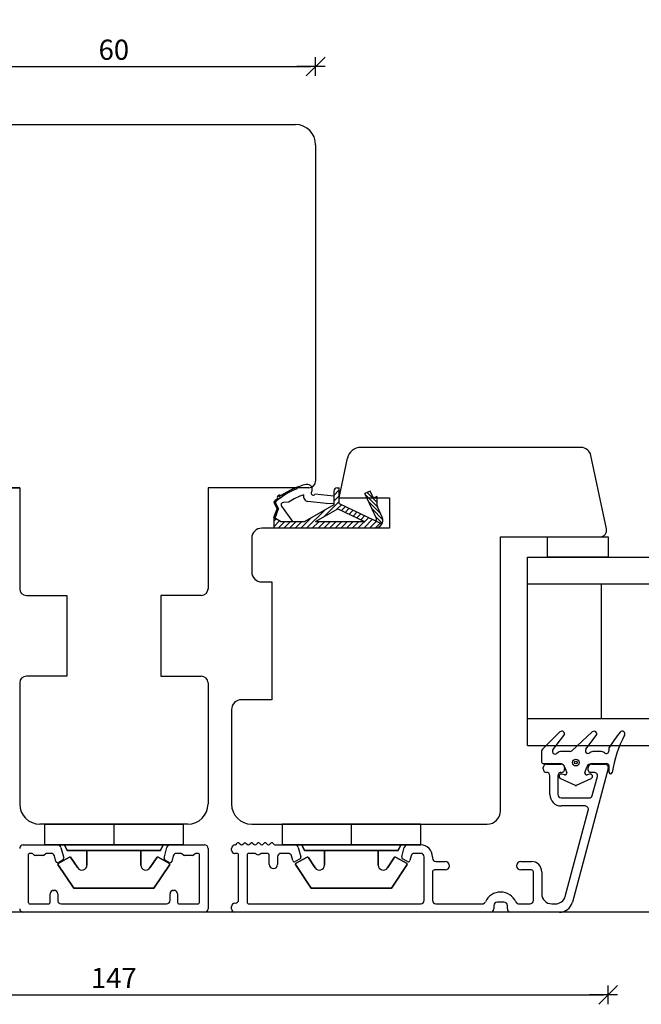
# Model space of a CAD drawing. Units: inches. Extents: x -18 to 4193, y 133 to 1701.
# Drawn here: x 214 to 307, y 217 to 363 of the extents above; entities that cross this region are included whole.
import ezdxf

# ---------------------------------------------------------------- set-up
doc = ezdxf.new("R2010")
doc.units = ezdxf.units.IN
doc.header["$LTSCALE"] = 5
for name, color, linetype in [('Dim', 1, 'Continuous'), ('Glas', 142, 'Continuous'), ('STD_aluprofil', 3, 'Continuous'), ('STD_Plast og tætning', 1, 'Continuous'), ('Std_tegning', 7, 'Continuous'), ('Træ', 7, 'Continuous')]:
    doc.layers.add(name, color=color, linetype=linetype)
doc.styles.get("Standard").update_dxf_attribs({"font": 'romans.shx', "height": 3})
doc.dimstyles.new('1-1', dxfattribs={"dimscale": 0, "dimtxt": 2.5, "dimasz": 0.7, "dimexe": 0.18, "dimexo": 0.0625, "dimgap": 1, "dimtad": 1, "dimdec": 1, "dimzin": 9, "dimdsep": 46, "dimtxsty": 'Standard', "dimblk": 'Kryds', "dimcen": 1, "dimse1": 1, "dimse2": 1, "dimclrd": 9, "dimclrt": 4, "dimadec": 1, "dimazin": 2, "dimtfac": 1, "dimtdec": 1, "dimtix": 1, "dimtmove": 2, "dimatfit": 3, "dimfxl": 1, "dimtolj": 2, "dimtzin": 0, "dimarcsym": 0})

# ---------------------------------------------------------------- blocks, each defined once
blk = doc.blocks.new('Glastætning')
at = {"layer": 'STD_Plast og tætning'}
for p, q in [((-886.48, 167.8), (-886.48, 165.37)), ((-886.48, 167.8), (-886.48, 167.8)), ((-884.65, 168.05), (-886.23, 168.05)), ((-886.23, 168.05), (-886.23, 168.05)), ((-884.65, 168.05), (-884.65, 168.05)), ((-881.79, 165.33), (-884.36, 167.93)), ((-884.36, 167.93), (-884.36, 167.93)), ((-884.44, 166.37), (-884.44, 166.37)), ((-884.44, 166.37), (-882.32, 164.73)), ((-888.71, 165.26), (-889.72, 163.08)), ((-888.71, 165.26), (-888.71, 165.26)), ((-888.17, 164.65), (-888.05, 165.02)), ((-888.17, 164.65), (-888.17, 164.65)), ((-888.05, 165.02), (-888.05, 165.02)), ((-887.06, 164.6), (-887.85, 164.33)), ((-887.85, 164.33), (-887.85, 164.33)), ((-887.79, 165.13), (-887.79, 165.13)), ((-887.06, 164.61), (-887.06, 164.6)), ((-886.48, 165.37), (-886.48, 165.37)), ((-884.68, 165.07), (-884.68, 165.07)), ((-884.68, 163.81), (-884.68, 165.07)), ((-882.32, 164.73), (-882.32, 164.73)), ((-881.79, 165.33), (-881.79, 165.33)), ((-889.72, 163.08), (-889.72, 163.08)), ((-889.72, 162.87), (-888.7, 160.67)), ((-889.72, 162.87), (-889.72, 162.87)), ((-884.68, 163.81), (-884.68, 163.81)), ((-881.78, 160.52), (-884.58, 163.54)), ((-884.58, 163.54), (-884.58, 163.54)), ((-888.05, 160.93), (-888.17, 161.3)), ((-888.17, 161.3), (-888.17, 161.3)), ((-887.85, 161.61), (-887.85, 161.61)), ((-887.85, 161.61), (-887.02, 161.32)), ((-887.02, 161.32), (-887.02, 161.32)), ((-884.34, 161.47), (-882.31, 159.93)), ((-884.34, 161.47), (-884.34, 161.47)), ((-888.7, 160.67), (-888.7, 160.67)), ((-888.05, 160.93), (-888.05, 160.93)), ((-886.48, 160.56), (-886.48, 158.35)), ((-886.48, 160.56), (-886.48, 160.56)), ((-884.68, 160.28), (-884.68, 160.28)), ((-884.68, 159.32), (-884.68, 160.28)), ((-882.31, 159.93), (-882.31, 159.93)), ((-881.78, 160.52), (-881.78, 160.52)), ((-887.27, 158.17), (-887.22, 158.15)), ((-886.48, 158.35), (-886.48, 158.35)), ((-884.68, 159.32), (-884.68, 159.32)), ((-887.76, 158.05), (-887.76, 158.05)), ((-886.78, 158.05), (-887.76, 158.05)), ((-886.78, 158.05), (-886.78, 158.05)), ((-884.58, 158.05), (-884.58, 158.05)), ((-884.24, 158.05), (-884.58, 158.05)), ((-884.24, 158.05), (-884.24, 158.05))]:
    blk.add_line(p, q, dxfattribs=at)
for radius in [0.5, 0.2]:
    blk.add_circle((-886.34, 162.97), radius, dxfattribs=at)
for centre, radius, start, end in [((-886.23, 167.8), 0.25, 89.9616, 179.9315), ((-884.65, 167.65), 0.401, 44.6912, 89.9569), ((-888.39, 165.12), 0.35, 342.4745, 156.7002), ((-884.68, 166.05), 0.4, 52.3729, 224.4286), ((-885.68, 165.07), 1, 359.9999, 44.4153), ((-887.93, 164.57), 0.25, 162.4745, 288.8986), ((-887.28, 165.37), 0.8, 285.9464, 0.03), ((-882.07, 165.05), 0.4, 232.362, 44.7557), ((-889.5, 162.97), 0.25, 155.0652, 204.9316), ((-884.28, 163.81), 0.4, 180.0455, 222.8721), ((-887.93, 161.37), 0.25, 71.1014, 197.5255), ((-887.28, 160.57), 0.8, 359.167, 71.1014), ((-884.58, 161.15), 0.4, 52.816, 218.2247), ((-888.39, 160.82), 0.35, 204.9316, 17.5255), ((-885.68, 160.28), 1, 0, 38.2132), ((-882.07, 160.25), 0.4, 232.78, 42.812), ((-886.78, 158.35), 0.3, 269.9554, 359.9555), ((-884.58, 158.45), 0.4, 141.7868, 270.0001), ((-885.68, 159.32), 1, 321.7907, 0.0088), ((-887.76, 157.8), 0.25, 90.0001, 261.797), ((-890.15, 141.26), 16.46, 61.4046, 81.797), ((-884.24, 157.75), 0.299, 58.6583, 89.9584), ((-893.37, 142.75), 17.86, 49.7073, 58.7), ((-882.08, 156.07), 0.4, 241.3909, 49.7084)]:
    blk.add_arc(centre, radius, start, end, dxfattribs=at)
blk = doc.blocks.new('Kryds')
at = {"color": 10}
for p, q in [((-2, -2), (2, 2)), ((0, -2), (0, 2)), ((2, 0), (-4, 0))]:
    blk.add_line(p, q, dxfattribs=at)
blk = doc.blocks.new('*D25')
at = {"layer": 'Defpoints', "color": 0}
for p in [(154.77, 286.1), (301.77, 286.1), (301.77, 218.02)]:
    blk.add_point(p, dxfattribs=at)
at = {"layer": 'Dim', "color": 9, "lineweight": -2}
blk.add_line((155.47, 218.02), (301.07, 218.02), dxfattribs=at)
at = {"layer": 'Dim', "color": 9, "lineweight": -2, "xscale": 0.7, "yscale": 0.7, "zscale": 0.7, "rotation": 180}
blk.add_blockref('Kryds', (154.77, 218.02), dxfattribs=at)
at = {"layer": 'Dim', "color": 9, "lineweight": -2, "xscale": 0.7, "yscale": 0.7, "zscale": 0.7}
blk.add_blockref('Kryds', (301.77, 218.02), dxfattribs=at)
at = {"layer": 'Dim', "color": 4, "insert": (228.27, 220.52), "char_height": 3, "attachment_point": 5}
blk.add_mtext('\\A2;147', dxfattribs=at)
blk = doc.blocks.new('*D26')
at = {"layer": 'Defpoints', "color": 0}
for p in [(258.27, 356.03), (198.27, 344.4), (258.27, 344.4)]:
    blk.add_point(p, dxfattribs=at)
at = {"layer": 'Dim', "color": 9, "lineweight": -2}
blk.add_line((198.97, 356.03), (257.57, 356.03), dxfattribs=at)
at = {"layer": 'Dim', "color": 9, "lineweight": -2, "xscale": 0.7, "yscale": 0.7, "zscale": 0.7, "rotation": 180}
blk.add_blockref('Kryds', (198.27, 356.03), dxfattribs=at)
at = {"layer": 'Dim', "color": 9, "lineweight": -2, "xscale": 0.7, "yscale": 0.7, "zscale": 0.7}
blk.add_blockref('Kryds', (258.27, 356.03), dxfattribs=at)
at = {"layer": 'Dim', "color": 4, "insert": (228.27, 358.53), "char_height": 3, "attachment_point": 5}
blk.add_mtext('\\A2;60', dxfattribs=at)

msp = doc.modelspace()

# ---------------------------------------------------------------- linework, layer by layer
at = {"layer": 'Defpoints'}
msp.add_lwpolyline([(827.97, 230.3), (-3.73, 230.3), (-3.73, 760.87), (827.97, 760.87)], close=True, dxfattribs=at)
at = {"layer": 'Glas'}
for p, q in [((289.77, 255.1), (289.77, 283.1)), ((289.77, 283.1), (329.77, 283.1)), ((289.77, 279.1), (329.77, 279.1)), ((300.77, 259.1), (300.77, 279.1)), ((289.77, 259.1), (329.77, 259.1)), ((289.77, 255.1), (329.77, 255.1))]:
    msp.add_line(p, q, dxfattribs=at)
at = {"layer": 'STD_aluprofil'}
for p, q in [((292.1, 251.6), (292.1, 251.8)), ((292.6, 252.3), (294.8, 252.3)), ((295.3, 251.8), (295.3, 251.6)), ((298.8, 251.4), (298.8, 251.8)), ((299.3, 252.3), (301.3, 252.3)), ((292.6, 251.1), (292.6, 251.1)), ((293.1, 247.8), (293.1, 250.6)), ((294.3, 250.6), (294.3, 247.8)), ((294.8, 251.1), (294.8, 251.1)), ((301.78, 251.67), (296.45, 231.78)), ((299.68, 251.1), (299.08, 251.1)), ((299.41, 247.67), (300.16, 250.47)), ((301.76, 251.61), (301.78, 251.67)), ((294.8, 247.3), (298.93, 247.29)), ((298.34, 246.1), (294.8, 246.1)), ((295.39, 232.66), (298.81, 245.44)), ((214.77, 240.3), (219.91, 240.3)), ((236.63, 240.3), (241.77, 240.3)), ((246.44, 240.38), (246.63, 240.57)), ((246.44, 240.38), (246.63, 240.57)), ((246.91, 240.57), (247.13, 240.35)), ((246.91, 240.57), (247.13, 240.35)), ((247.41, 240.35), (247.63, 240.57)), ((247.41, 240.35), (247.63, 240.57)), ((247.91, 240.57), (248.13, 240.35)), ((247.91, 240.57), (248.13, 240.35)), ((248.41, 240.35), (248.63, 240.57)), ((248.41, 240.35), (248.63, 240.57)), ((248.91, 240.57), (249.13, 240.35)), ((248.91, 240.57), (249.13, 240.35)), ((249.41, 240.35), (249.63, 240.57)), ((249.41, 240.35), (249.63, 240.57)), ((249.91, 240.57), (250.13, 240.35)), ((249.91, 240.57), (250.13, 240.35)), ((250.41, 240.35), (250.63, 240.57)), ((250.41, 240.35), (250.63, 240.57)), ((250.91, 240.57), (251.13, 240.35)), ((250.91, 240.57), (251.13, 240.35)), ((251.41, 240.35), (251.63, 240.57)), ((251.41, 240.35), (251.63, 240.57)), ((251.91, 240.57), (252.1, 240.38)), ((251.91, 240.57), (252.1, 240.38)), ((252.31, 240.3), (255.21, 240.3)), ((252.31, 240.3), (255.21, 240.3)), ((271.94, 240.3), (273.9, 240.3)), ((215.52, 238.75), (215.52, 231.85)), ((216.02, 239.05), (215.82, 239.05)), ((216.44, 238.81), (216.2, 238.99)), ((217.72, 238.75), (216.62, 238.75)), ((218.14, 238.99), (217.9, 238.81)), ((218.95, 239.05), (218.32, 239.05)), ((219.65, 237.87), (219.44, 238.68)), ((220.4, 239.93), (220.76, 238.56)), ((235.73, 238.36), (236.14, 239.93)), ((237.1, 238.68), (236.89, 237.87)), ((238.22, 239.05), (237.59, 239.05)), ((238.64, 238.81), (238.4, 238.99)), ((239.92, 238.75), (238.82, 238.75)), ((240.34, 238.99), (240.1, 238.81)), ((240.72, 239.05), (240.52, 239.05)), ((241.02, 231.85), (241.02, 238.75)), ((242.27, 239.8), (242.27, 230.8)), ((245.77, 239.55), (245.77, 239.8)), ((245.77, 239.55), (245.77, 239.8)), ((246.52, 239.05), (246.27, 239.05)), ((246.52, 239.05), (246.27, 239.05)), ((246.82, 232.15), (246.82, 238.75)), ((246.82, 232.15), (246.82, 238.75)), ((248.07, 238.75), (248.07, 231.85)), ((248.07, 238.75), (248.07, 231.85)), ((249.12, 239.05), (248.37, 239.05)), ((249.12, 239.05), (248.37, 239.05)), ((251.07, 239.05), (250.32, 239.05)), ((251.07, 239.05), (250.32, 239.05)), ((251.37, 237.42), (251.37, 238.75)), ((251.37, 237.42), (251.37, 238.75)), ((254.2, 239.05), (253.12, 239.05)), ((254.2, 239.05), (253.12, 239.05)), ((254.87, 237.98), (254.68, 238.68)), ((254.87, 237.98), (254.68, 238.68)), ((255.69, 239.93), (256.07, 238.52)), ((255.69, 239.93), (256.07, 238.52)), ((271.08, 238.52), (271.46, 239.93)), ((272.47, 238.68), (272.28, 237.98)), ((273.9, 239.05), (272.95, 239.05)), ((220.67, 238.03), (220.09, 237.69)), ((220.76, 238.56), (220.81, 238.36)), ((236.45, 237.69), (235.87, 238.03)), ((252.62, 238.55), (252.62, 237.42)), ((252.62, 238.55), (252.62, 237.42)), ((255.95, 238.24), (255.23, 237.83)), ((255.95, 238.24), (255.23, 237.83)), ((271.92, 237.83), (271.2, 238.24)), ((274.4, 232.05), (274.4, 238.55)), ((275.65, 238.55), (275.65, 238.35)), ((276.15, 237.85), (277.53, 237.85)), ((288.78, 237.85), (290.35, 237.85)), ((275.65, 236.3), (275.65, 232.05)), ((277.53, 236.6), (275.95, 236.6)), ((290.35, 236.6), (288.78, 236.6)), ((290.65, 232.05), (290.65, 236.3)), ((291.9, 236.3), (291.9, 233.05)), ((218.82, 231.85), (218.82, 233.05)), ((219.32, 233.55), (219.42, 233.55)), ((219.92, 233.05), (219.92, 232.05)), ((236.62, 232.05), (236.62, 233.05)), ((237.12, 233.55), (237.22, 233.55)), ((237.72, 233.05), (237.72, 231.85)), ((215.82, 231.55), (218.52, 231.55)), ((220.42, 231.55), (236.12, 231.55)), ((238.02, 231.55), (240.72, 231.55)), ((246.27, 231.65), (246.32, 231.65)), ((246.27, 231.65), (246.32, 231.65)), ((248.37, 231.55), (273.9, 231.55)), ((276.15, 231.55), (283.05, 231.55)), ((284.78, 231.3), (284.78, 230.8)), ((286.28, 231.8), (285.28, 231.8)), ((286.78, 230.8), (286.78, 231.3)), ((288.51, 231.55), (290.15, 231.55)), ((293.4, 231.55), (293.94, 231.55)), ((241.77, 230.3), (214.77, 230.3)), ((245.77, 230.8), (245.77, 231.15)), ((245.77, 230.8), (245.77, 231.15)), ((284.28, 230.3), (246.27, 230.3)), ((294.52, 230.3), (287.28, 230.3))]:
    msp.add_line(p, q, dxfattribs=at)
for centre, radius, start, end in [((292.6, 251.8), 0.5, 89.9908, 180.0196), ((294.8, 251.8), 0.5, 0.0682, 89.9957), ((299.3, 251.8), 0.5, 89.9932, 179.9317), ((301.3, 251.8), 0.5, 345.0029, 89.9932), ((292.6, 251.6), 0.5, 179.9318, 269.9958), ((292.6, 250.6), 0.5, 0.0026, 89.9958), ((294.8, 250.6), 0.5, 89.9959, 180.0026), ((294.8, 251.6), 0.5, 269.9957, 0.0682), ((299.1, 251.4), 0.3, 179.9318, 267.609), ((299.68, 250.6), 0.5, 345.0029, 89.9933), ((294.8, 247.8), 1.7, 180.0026, 269.9908), ((294.8, 247.8), 0.5, 180.0026, 269.9907), ((298.93, 247.79), 0.5, 269.9908, 345.0029), ((298.34, 245.6), 0.5, 342.312, 89.9908), ((214.77, 239.8), 0.5, 90, 180), ((219.91, 239.8), 0.5, 15, 90), ((236.63, 239.8), 0.5, 90, 165), ((241.77, 239.8), 0.5, 0, 90), ((246.27, 239.8), 0.5, 92.9548, 180), ((246.27, 239.8), 0.5, 92.9548, 180), ((246.23, 240.6), 0.3, 272.955, 314.9371), ((246.23, 240.6), 0.3, 272.955, 314.9371), ((246.77, 240.43), 0.2, 44.9852, 134.9853), ((246.77, 240.43), 0.2, 44.9852, 134.9853), ((247.27, 240.5), 0.2, 224.9846, 314.9845), ((247.27, 240.5), 0.2, 224.9846, 314.9845), ((247.77, 240.43), 0.2, 44.9853, 134.9851), ((247.77, 240.43), 0.2, 44.9853, 134.9851), ((248.27, 240.5), 0.2, 224.9866, 314.9826), ((248.27, 240.5), 0.2, 224.9866, 314.9826), ((248.77, 240.43), 0.2, 44.9852, 134.9853), ((248.77, 240.43), 0.2, 44.9852, 134.9853), ((249.27, 240.5), 0.2, 224.9869, 314.9823), ((249.27, 240.5), 0.2, 224.9869, 314.9823), ((249.77, 240.43), 0.2, 44.9852, 134.9853), ((249.77, 240.43), 0.2, 44.9852, 134.9853), ((250.27, 240.5), 0.2, 224.9845, 314.9546), ((250.27, 240.5), 0.2, 224.9845, 314.9546), ((250.77, 240.43), 0.2, 44.973, 134.9852), ((250.77, 240.43), 0.2, 44.973, 134.9852), ((251.27, 240.5), 0.2, 224.9866, 314.9826), ((251.27, 240.5), 0.2, 224.9866, 314.9826), ((251.77, 240.43), 0.2, 44.9852, 134.9853), ((251.77, 240.43), 0.2, 44.9852, 134.9853), ((252.31, 240.6), 0.3, 225.0016, 270.0002), ((252.31, 240.6), 0.3, 225.0016, 270.0002), ((255.21, 239.8), 0.5, 15.0004, 90), ((255.21, 239.8), 0.5, 15.0004, 90), ((271.94, 239.8), 0.5, 90, 164.9999), ((273.9, 238.55), 1.75, 0.0004, 90), ((215.82, 238.75), 0.3, 90, 180), ((216.02, 238.75), 0.3, 53.1301, 90), ((216.62, 239.05), 0.3, 233.1301, 270), ((217.72, 239.05), 0.3, 270, 306.8699), ((218.32, 238.75), 0.3, 90, 126.8699), ((218.95, 238.55), 0.5, 15, 90), ((237.59, 238.55), 0.5, 90, 165), ((238.22, 238.75), 0.3, 53.1301, 90), ((238.82, 239.05), 0.3, 233.1301, 270), ((239.92, 239.05), 0.3, 270, 306.8699), ((240.52, 238.75), 0.3, 90, 126.8699), ((240.72, 238.75), 0.3, 0, 90), ((246.27, 239.55), 0.5, 180, 270), ((246.27, 239.55), 0.5, 180, 270), ((246.52, 238.75), 0.3, 360, 90), ((246.52, 238.75), 0.3, 360, 90), ((248.37, 238.75), 0.3, 90, 180), ((248.37, 238.75), 0.3, 90, 180), ((249.12, 238.55), 0.5, 53.1301, 90), ((249.12, 238.55), 0.5, 53.1301, 90), ((249.72, 239.35), 0.5, 233.1301, 306.8699), ((249.72, 239.35), 0.5, 233.1301, 306.8699), ((250.32, 238.55), 0.5, 90, 126.8699), ((250.32, 238.55), 0.5, 90, 126.8699), ((251.07, 238.75), 0.3, 360, 90), ((251.07, 238.75), 0.3, 360, 90), ((253.12, 238.55), 0.5, 90, 180), ((253.12, 238.55), 0.5, 90, 180), ((254.2, 238.55), 0.5, 15.0004, 90), ((254.2, 238.55), 0.5, 15.0004, 90), ((272.95, 238.55), 0.5, 90, 164.9999), ((273.9, 238.55), 0.5, 360, 90), ((219.94, 237.95), 0.3, 195, 300), ((220.52, 238.29), 0.3, 300, 15), ((236.02, 238.29), 0.3, 165, 240), ((236.6, 237.95), 0.3, 240, 345), ((252, 237.42), 0.625, 180, 0), ((252, 237.42), 0.625, 180, 0), ((255.11, 238.04), 0.25, 195.0004, 299.9998), ((255.11, 238.04), 0.25, 195.0004, 299.9998), ((255.83, 238.46), 0.25, 300.0034, 14.9968), ((255.83, 238.46), 0.25, 300.0034, 14.9968), ((271.33, 238.46), 0.25, 165, 240.0004), ((272.04, 238.04), 0.25, 240.0002, 344.9999), ((276.15, 238.35), 0.5, 180, 270), ((277.53, 237.22), 0.625, 270, 90), ((288.78, 237.22), 0.625, 90, 270), ((290.35, 236.3), 1.55, 0, 90), ((275.95, 236.3), 0.3, 90, 180), ((290.35, 236.3), 0.3, 360, 90), ((219.32, 233.05), 0.5, 90, 180), ((219.42, 233.05), 0.5, 0, 90), ((237.12, 233.05), 0.5, 90, 180), ((237.22, 233.05), 0.5, 0, 90), ((285.78, 230.8), 2.5, 90, 155.3757), ((285.78, 230.8), 2.5, 24.6243, 90.0003), ((293.4, 233.05), 1.5, 180, 270), ((215.82, 231.85), 0.3, 180, 270), ((218.52, 231.85), 0.3, 270, 0), ((220.42, 232.05), 0.5, 180, 270), ((236.12, 232.05), 0.5, 270, 0), ((238.02, 231.85), 0.3, 180, 270), ((240.72, 231.85), 0.3, 270, 0), ((246.27, 231.15), 0.5, 90, 180.0001), ((246.27, 231.15), 0.5, 90, 180.0001), ((246.32, 232.15), 0.5, 270, 0), ((246.32, 232.15), 0.5, 270, 0), ((248.37, 231.85), 0.3, 180, 270), ((248.37, 231.85), 0.3, 180, 270), ((273.9, 232.05), 0.5, 270, 0), ((276.15, 232.05), 0.5, 180, 270), ((283.05, 232.05), 0.5, 270, 335.3757), ((285.28, 231.3), 0.5, 90, 180), ((286.28, 231.3), 0.5, 0.0001, 89.9999), ((288.51, 232.05), 0.5, 204.6244, 270.0001), ((290.15, 232.05), 0.5, 270, 0), ((293.94, 233.05), 1.5, 270.0001, 345.0029), ((294.52, 232.3), 2, 270, 345.0029), ((214.77, 230.8), 0.5, 180, 270), ((241.77, 230.8), 0.5, 270, 0), ((246.27, 230.8), 0.5, 180, 270), ((246.27, 230.8), 0.5, 180, 270), ((284.28, 230.8), 0.5, 270, 0.0001), ((287.28, 230.8), 0.5, 180, 270)]:
    msp.add_arc(centre, radius, start, end, dxfattribs=at)
at = {"layer": 'STD_Plast og tætning'}
for p, q in [((254.5, 292.8), (254.35, 292.95)), ((254.5, 292.8), (254.35, 292.95)), ((254.88, 292.98), (254.73, 293.13)), ((254.88, 292.98), (254.73, 293.13)), ((255.27, 293.16), (255.11, 293.31)), ((255.27, 293.16), (255.11, 293.31)), ((255.53, 293.27), (255.46, 293.45)), ((255.53, 293.27), (255.46, 293.45)), ((260.97, 292.28), (261.77, 293.08)), ((260.97, 292.28), (261.77, 293.08)), ((260.97, 292.9), (260.97, 290.86)), ((260.97, 292.9), (260.97, 290.86)), ((261.47, 293.4), (261.77, 293.4)), ((261.47, 293.4), (261.77, 293.4)), ((261.77, 291.06), (261.77, 293.4)), ((261.77, 291.06), (261.77, 293.4)), ((266.38, 292.9), (265.6, 292.53)), ((266.38, 292.9), (265.6, 292.53)), ((266.48, 292.7), (266.31, 292.86)), ((266.48, 292.7), (266.31, 292.86)), ((266.86, 291.88), (266.38, 292.9)), ((266.86, 291.88), (266.38, 292.9)), ((252.47, 291.43), (252.33, 291.57)), ((252.47, 291.43), (252.33, 291.57)), ((252.78, 291.69), (252.59, 291.87)), ((252.78, 291.69), (252.59, 291.87)), ((253.1, 291.93), (252.74, 292.29)), ((253.1, 291.93), (252.74, 292.29)), ((253.43, 292.16), (253.29, 292.31)), ((253.43, 292.16), (253.29, 292.31)), ((253.78, 292.39), (253.63, 292.53)), ((253.78, 292.39), (253.63, 292.53)), ((254.13, 292.6), (253.98, 292.74)), ((254.13, 292.6), (253.98, 292.74)), ((259.83, 291.05), (257.13, 291.36)), ((259.83, 291.05), (257.13, 291.36)), ((260.97, 292.14), (258.16, 292.45)), ((260.97, 292.14), (258.16, 292.45)), ((259.47, 289.08), (261.77, 291.38)), ((259.47, 289.08), (261.77, 291.38)), ((260.97, 291.43), (261.77, 292.23)), ((260.97, 291.43), (261.77, 292.23)), ((267.32, 288.84), (265.6, 292.53)), ((267.32, 288.84), (265.6, 292.53)), ((267.46, 290.58), (265.67, 292.38)), ((267.46, 290.58), (265.67, 292.38)), ((267.35, 291.26), (265.93, 292.68)), ((267.35, 291.26), (265.93, 292.68)), ((267.96, 289.52), (266.16, 291.32)), ((267.96, 289.52), (266.16, 291.32)), ((267.35, 292.11), (266.86, 291.88)), ((267.35, 292.11), (266.86, 291.88)), ((267.35, 291.83), (267.15, 292.02)), ((267.35, 291.83), (267.15, 292.02)), ((267.35, 292.11), (267.35, 291.1)), ((267.35, 292.11), (267.35, 291.1)), ((252.43, 290.9), (252.07, 291.26)), ((252.43, 290.9), (252.07, 291.26)), ((252.07, 288.98), (252.54, 290.25)), ((252.07, 288.98), (252.54, 290.25)), ((252.09, 291.1), (252.54, 290.25)), ((252.09, 291.1), (252.54, 290.25)), ((252.24, 288.87), (252.76, 290.28)), ((252.24, 288.87), (252.76, 290.28)), ((252.33, 291.1), (252.76, 290.28)), ((252.33, 291.1), (252.76, 290.28)), ((252.69, 290.08), (252.53, 290.23)), ((252.69, 290.08), (252.53, 290.23)), ((253.2, 290.66), (254.81, 288.4)), ((253.2, 290.66), (254.81, 288.4)), ((254.23, 291.28), (253.46, 291.21)), ((254.23, 291.28), (253.46, 291.21)), ((260.97, 290.86), (256.66, 288.4)), ((260.97, 290.86), (256.66, 288.4)), ((256.93, 287.4), (259.63, 290.1)), ((256.93, 287.4), (259.63, 290.1)), ((258.27, 288.4), (261.56, 290.28)), ((258.27, 288.4), (261.56, 290.28)), ((259.83, 291.05), (260.97, 291.11)), ((259.83, 291.05), (260.97, 291.11)), ((261.44, 290.21), (262.13, 290.89)), ((261.44, 290.21), (262.13, 290.89)), ((261.56, 290.28), (265.55, 288.4)), ((261.56, 290.28), (265.55, 288.4)), ((261.77, 291.06), (268.14, 288.06)), ((261.77, 291.06), (268.14, 288.06)), ((262.11, 290.02), (262.71, 290.62)), ((262.11, 290.02), (262.71, 290.62)), ((262.68, 289.75), (263.28, 290.35)), ((262.68, 289.75), (263.28, 290.35)), ((263.26, 289.48), (263.86, 290.08)), ((263.26, 289.48), (263.86, 290.08)), ((268.27, 288.64), (266.66, 290.26)), ((268.27, 288.64), (266.66, 290.26)), ((268.18, 289.03), (267.46, 290.59)), ((268.18, 289.03), (267.46, 290.59)), ((253.04, 288.4), (252.07, 288.98)), ((252.07, 288.98), (252.07, 287.4)), ((253.04, 288.4), (252.07, 288.98)), ((252.07, 288.98), (252.07, 287.4)), ((252.07, 288.47), (252.39, 288.79)), ((252.07, 288.47), (252.39, 288.79)), ((252.07, 287.62), (252.92, 288.47)), ((252.07, 287.62), (252.92, 288.47)), ((252.12, 288.95), (252.08, 289)), ((252.12, 288.95), (252.08, 289)), ((252.38, 289.25), (252.23, 289.41)), ((252.38, 289.25), (252.23, 289.41)), ((252.54, 289.67), (252.38, 289.82)), ((252.54, 289.67), (252.38, 289.82)), ((252.69, 287.4), (253.69, 288.4)), ((252.69, 287.4), (253.69, 288.4)), ((253.04, 288.4), (256.66, 288.4)), ((253.04, 288.4), (256.66, 288.4)), ((253.54, 287.4), (254.54, 288.4)), ((253.54, 287.4), (254.54, 288.4)), ((254.39, 287.4), (255.39, 288.4)), ((254.39, 287.4), (255.39, 288.4)), ((255.24, 287.4), (256.24, 288.4)), ((255.24, 287.4), (256.24, 288.4)), ((256.09, 287.4), (257.66, 288.97)), ((256.09, 287.4), (257.66, 288.97)), ((257.78, 287.4), (258.78, 288.4)), ((257.78, 287.4), (258.78, 288.4)), ((258.27, 288.4), (265.55, 288.4)), ((258.27, 288.4), (265.55, 288.4)), ((258.63, 287.4), (259.63, 288.4)), ((258.63, 287.4), (259.63, 288.4)), ((259.48, 287.4), (260.48, 288.4)), ((259.48, 287.4), (260.48, 288.4)), ((260.33, 287.4), (261.33, 288.4)), ((260.33, 287.4), (261.33, 288.4)), ((261.18, 287.4), (262.18, 288.4)), ((261.18, 287.4), (262.18, 288.4)), ((262.03, 287.4), (263.03, 288.4)), ((262.03, 287.4), (263.03, 288.4)), ((262.87, 287.4), (263.87, 288.4)), ((262.87, 287.4), (263.87, 288.4)), ((263.72, 287.4), (264.72, 288.4)), ((263.72, 287.4), (264.72, 288.4)), ((263.84, 289.2), (264.44, 289.81)), ((263.84, 289.2), (264.44, 289.81)), ((264.41, 288.93), (265.01, 289.53)), ((264.41, 288.93), (265.01, 289.53)), ((264.57, 287.4), (266.17, 288.99)), ((264.57, 287.4), (266.17, 288.99)), ((264.99, 288.66), (265.59, 289.26)), ((264.99, 288.66), (265.59, 289.26)), ((265.42, 287.4), (266.74, 288.72)), ((265.42, 287.4), (266.74, 288.72)), ((266.27, 287.4), (267.32, 288.45)), ((266.27, 287.4), (267.32, 288.45)), ((268.19, 288.16), (267.15, 289.2)), ((268.19, 288.16), (267.15, 289.2)), ((267.35, 288.43), (267.21, 288.57)), ((267.35, 288.43), (267.21, 288.57)), ((267.07, 287.4), (252.07, 287.4)), ((267.07, 287.4), (252.07, 287.4)), ((267.12, 287.4), (267.9, 288.17)), ((267.12, 287.4), (267.9, 288.17)), ((292.77, 283.1), (292.77, 286.1)), ((292.77, 286.1), (301.77, 286.1)), ((301.77, 286.1), (301.77, 283.1)), ((301.77, 283.1), (292.77, 283.1)), ((228.27, 243.4), (217.97, 243.4)), ((217.97, 243.4), (217.97, 240.3)), ((217.97, 243.4), (217.97, 240.3)), ((217.97, 243.4), (238.57, 243.4)), ((228.27, 243.4), (228.27, 240.3)), ((238.57, 243.4), (228.27, 243.4)), ((228.27, 243.4), (228.27, 240.3)), ((238.57, 243.4), (238.57, 240.3)), ((238.57, 243.4), (238.57, 240.3)), ((263.58, 243.4), (253.28, 243.4)), ((253.28, 243.4), (253.28, 240.3)), ((253.28, 243.4), (253.28, 240.3)), ((253.28, 243.4), (273.88, 243.4)), ((263.58, 243.4), (263.58, 240.3)), ((273.88, 243.4), (263.58, 243.4)), ((263.58, 243.4), (263.58, 240.3)), ((273.88, 243.4), (273.88, 240.3)), ((273.88, 243.4), (273.88, 240.3)), ((228.27, 240.3), (217.97, 240.3)), ((217.97, 240.3), (228.27, 240.3)), ((219.9, 240.3), (236.64, 240.3)), ((221.32, 239.5), (220.92, 240.3)), ((220.92, 240.3), (221.32, 239.5)), ((238.57, 240.3), (228.27, 240.3)), ((228.27, 240.3), (238.57, 240.3)), ((235.62, 240.3), (235.22, 239.5)), ((235.22, 239.5), (235.62, 240.3)), ((263.58, 240.3), (253.28, 240.3)), ((253.28, 240.3), (263.58, 240.3)), ((255.21, 240.3), (271.94, 240.3)), ((256.63, 239.5), (256.23, 240.3)), ((256.23, 240.3), (256.63, 239.5)), ((273.88, 240.3), (263.58, 240.3)), ((263.58, 240.3), (273.88, 240.3)), ((270.93, 240.3), (270.53, 239.5)), ((270.53, 239.5), (270.93, 240.3)), ((221.32, 239.5), (228.27, 239.5)), ((228.27, 239.5), (221.32, 239.5)), ((224.27, 237.3), (224.27, 239.5)), ((224.27, 239.5), (224.27, 237.3)), ((228.27, 239.5), (235.22, 239.5)), ((235.22, 239.5), (228.27, 239.5)), ((232.27, 239.5), (232.27, 237.3)), ((232.27, 237.3), (232.27, 239.5)), ((256.63, 239.5), (263.58, 239.5)), ((263.58, 239.5), (256.63, 239.5)), ((259.58, 237.3), (259.58, 239.5)), ((259.58, 239.5), (259.58, 237.3)), ((263.58, 239.5), (270.53, 239.5)), ((270.53, 239.5), (263.58, 239.5)), ((267.58, 239.5), (267.58, 237.3)), ((267.58, 237.3), (267.58, 239.5)), ((222.32, 233.9), (219.95, 237.41)), ((219.95, 237.41), (222.32, 233.9)), ((219.99, 237.55), (221.7, 238.5)), ((221.7, 238.5), (219.99, 237.55)), ((221.83, 238.47), (222.9, 236.88)), ((222.9, 236.88), (221.83, 238.47)), ((233.64, 236.88), (234.71, 238.47)), ((234.71, 238.47), (233.64, 236.88)), ((236.59, 237.41), (234.22, 233.9)), ((234.22, 233.9), (236.59, 237.41)), ((234.84, 238.5), (236.55, 237.55)), ((236.55, 237.55), (234.84, 238.5)), ((257.63, 233.9), (255.26, 237.41)), ((255.26, 237.41), (257.63, 233.9)), ((255.29, 237.55), (257.01, 238.5)), ((257.01, 238.5), (255.29, 237.55)), ((257.14, 238.47), (258.2, 236.88)), ((258.2, 236.88), (257.14, 238.47)), ((268.95, 236.88), (270.02, 238.47)), ((270.02, 238.47), (268.95, 236.88)), ((271.89, 237.41), (269.53, 233.9)), ((269.53, 233.9), (271.89, 237.41)), ((270.15, 238.5), (271.86, 237.55)), ((271.86, 237.55), (270.15, 238.5)), ((234.22, 233.9), (222.32, 233.9)), ((222.32, 233.9), (234.22, 233.9)), ((269.53, 233.9), (257.63, 233.9)), ((257.63, 233.9), (269.53, 233.9))]:
    msp.add_line(p, q, dxfattribs=at)
for centre, radius, start, end in [((259.49, 283.18), 10.84, 111.4323, 131.0613), ((259.49, 283.18), 10.84, 111.4323, 131.0613), ((259.49, 283.18), 11.04, 103.6803, 125.262), ((259.49, 283.18), 11.04, 103.6803, 125.262), ((257.02, 293.17), 0.75, 328.0794, 100.9275), ((257.02, 293.17), 0.75, 328.0794, 100.9275), ((257.91, 292.61), 0.3, 148.0794, 327.5208), ((257.91, 292.61), 0.3, 148.0794, 327.5208), ((261.47, 292.9), 0.5, 90, 180), ((261.47, 292.9), 0.5, 90, 180), ((252.37, 291.21), 0.305, 135.8838, 202.327), ((252.37, 291.21), 0.305, 135.8838, 202.327), ((259.49, 283.18), 11.04, 128.4603, 131.6393), ((259.49, 283.18), 11.04, 128.4603, 131.6393), ((252.5, 291.2), 0.2, 131.0613, 207.9837), ((252.5, 291.2), 0.2, 131.0613, 207.9837), ((252.87, 292.01), 0.308, 36.3897, 217.3326), ((252.87, 292.01), 0.308, 36.3897, 217.3326), ((254.22, 291.48), 0.2, 275.2396, 302.4188), ((254.22, 291.48), 0.2, 275.2396, 302.4188), ((259.49, 283.18), 9.64, 108.1888, 122.4188), ((259.49, 283.18), 9.64, 108.1888, 122.4188), ((257.27, 292.15), 0.806, 166.9583, 260.3484), ((257.27, 292.15), 0.806, 166.9583, 260.3484), ((253.49, 290.86), 0.35, 95.2396, 215.351), ((253.49, 290.86), 0.35, 95.2396, 215.351), ((268.55, 291.1), 1.2, 180, 205), ((268.55, 291.1), 1.2, 180, 205), ((267.13, 288.75), 0.2, 244.7476, 25), ((267.13, 288.75), 0.2, 244.7476, 25), ((267.07, 288.6), 1.2, 270, 21.358), ((267.07, 288.6), 1.2, 270, 21.358), ((220.04, 237.46), 0.1, 119, 214), ((220.04, 237.46), 0.1, 119, 214), ((221.75, 238.41), 0.1, 34, 119), ((221.75, 238.41), 0.1, 34, 119), ((223.52, 237.3), 0.75, 214, 0), ((223.52, 237.3), 0.75, 214, 0), ((233.02, 237.3), 0.75, 180, 326), ((233.02, 237.3), 0.75, 180, 326), ((234.79, 238.41), 0.1, 61, 146), ((234.79, 238.41), 0.1, 61, 146), ((236.5, 237.46), 0.1, 326, 61), ((236.5, 237.46), 0.1, 326, 61), ((255.34, 237.46), 0.1, 119, 214), ((255.34, 237.46), 0.1, 119, 214), ((257.05, 238.41), 0.1, 34, 119), ((257.05, 238.41), 0.1, 34, 119), ((258.83, 237.3), 0.75, 214, 0), ((258.83, 237.3), 0.75, 214, 0), ((268.33, 237.3), 0.75, 180, 326), ((268.33, 237.3), 0.75, 180, 326), ((270.1, 238.41), 0.1, 61, 146), ((270.1, 238.41), 0.1, 61, 146), ((271.81, 237.46), 0.1, 326, 61), ((271.81, 237.46), 0.1, 326, 61)]:
    msp.add_arc(centre, radius, start, end, dxfattribs=at)
at = {"layer": 'Træ'}
for p, q in [((201.27, 347.4), (255.27, 347.4)), ((258.27, 344.4), (258.27, 294.4)), ((297.73, 299.4), (264.77, 299.4)), ((261.77, 291.9), (263.03, 297.81)), ((301.51, 287.3), (299.2, 298.21)), ((199.27, 293.4), (214.27, 293.4)), ((214.27, 293.4), (199.27, 293.4)), ((214.27, 293.4), (214.27, 278.4)), ((257.27, 293.4), (242.27, 293.4)), ((242.27, 293.4), (242.27, 278.4)), ((257.27, 293.4), (242.27, 293.4)), ((261.77, 291.9), (269.27, 291.9)), ((269.27, 291.9), (269.27, 287.4)), ((269.27, 287.4), (250.27, 287.4)), ((248.77, 285.9), (248.77, 280.9)), ((285.77, 286.1), (300.54, 286.1)), ((285.77, 245.4), (285.77, 286.1)), ((250.27, 279.4), (251.77, 279.4)), ((251.77, 279.4), (251.77, 261.9)), ((215.27, 277.4), (221.27, 277.4)), ((221.27, 277.4), (221.27, 265.4)), ((241.27, 277.4), (235.27, 277.4)), ((235.27, 277.4), (235.27, 265.4)), ((221.27, 265.4), (215.27, 265.4)), ((235.27, 265.4), (241.27, 265.4)), ((214.27, 264.4), (214.27, 246.4)), ((242.27, 264.4), (242.27, 246.4)), ((251.77, 261.9), (247.27, 261.9)), ((245.77, 260.4), (245.77, 246.4)), ((239.27, 243.4), (217.27, 243.4)), ((248.77, 243.4), (283.77, 243.4))]:
    msp.add_line(p, q, dxfattribs=at)
for centre, radius, start, end in [((255.27, 344.4), 3, 0, 90), ((264.98, 297.4), 2, 90, 168), ((297.73, 297.9), 1.5, 12, 90), ((257.27, 294.4), 1, 270, 0), ((250.27, 285.9), 1.5, 90, 180), ((300.54, 287.1), 1, 270, 12), ((250.27, 280.9), 1.5, 180, 270), ((215.27, 278.4), 1, 180, 270), ((241.27, 278.4), 1, 270, 0), ((215.27, 264.4), 1, 90, 180), ((241.27, 264.4), 1, 0, 90), ((247.27, 260.4), 1.5, 90, 180), ((217.27, 246.4), 3, 180, 270), ((239.27, 246.4), 3, 270, 0), ((248.77, 246.4), 3, 180, 270), ((283.77, 245.4), 2, 270, 0)]:
    msp.add_arc(centre, radius, start, end, dxfattribs=at)

# ---------------------------------------------------------------- block references
at = {"layer": 'Std_tegning', "rotation": 89.99999999999999}
msp.add_blockref('Glastætning', (459.93, 1138.89), dxfattribs=at)

# ---------------------------------------------------------------- dimensions: what is measured, and where the dimension line sits
at = {"layer": 'Dim'}
for base, p1, p2, picture, middle in [((258.27, 356.03), (198.27, 344.4), (258.27, 344.4), '*D26', (228.27, 358.53)), ((301.77, 218.02), (154.77, 286.1), (301.77, 286.1), '*D25', (228.27, 220.52))]:
    dim = msp.add_linear_dim(base=base, p1=p1, p2=p2, dimstyle='1-1', override={"dimscale": 1, "dimzin": 8}, dxfattribs=at)
    dim.commit()
    dim.dimension.update_dxf_attribs({"geometry": picture, "text_midpoint": middle})

doc.saveas('drawing.dxf')
